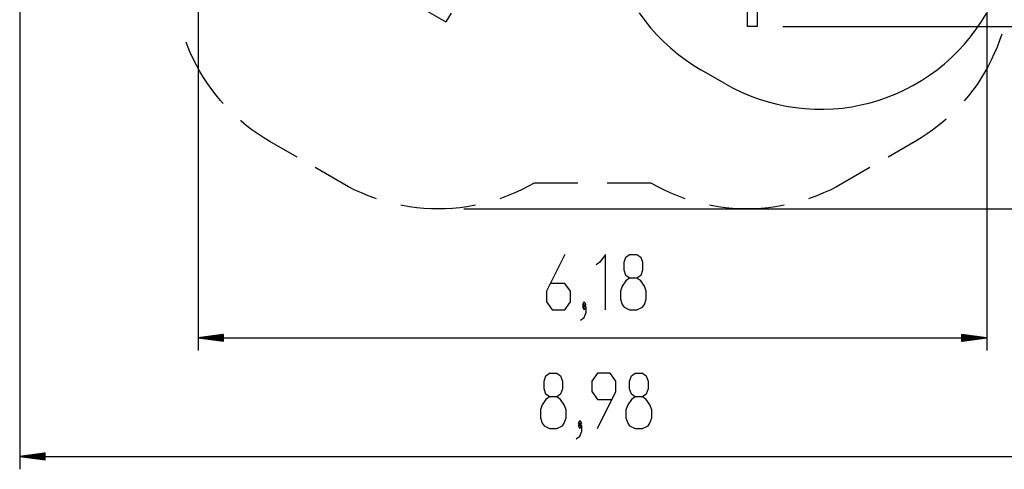
# Model space of a CAD drawing. Units: inches. Extents: x 361 to 479, y 217 to 378.
# Drawn here: x 361 to 437, y 217 to 251 of the extents above; entities that cross this region are included whole.
import ezdxf

# ---------------------------------------------------------------- set-up
doc = ezdxf.new("R2010")
doc.units = ezdxf.units.IN
doc.header["$MEASUREMENT"] = 0
doc.layers.add('Ebene 1', color=7, linetype='Continuous')

# ---------------------------------------------------------------- blocks, each defined once
blk = doc.blocks.new('block 2')
at = {"layer": 'Ebene 1', "color": 179, "lineweight": 25, "true_color": 0x1a171b}
for points in [[(375.164, 279.516), (375.164, 225.702)], [(361.371, 273.387), (361.371, 216.531)], [(436.149, 273.72), (436.149, 225.702)], [(409.264, 251.789), (409.692, 251.202), (410.148, 250.637), (410.631, 250.095), (411.141, 249.577), (411.675, 249.085), (412.232, 248.619), (412.812, 248.182), (413.413, 247.774), (414.033, 247.395)], [(417.603, 256.987), (417.603, 250.734)], [(417.603, 256.987), (417.603, 250.734)], [(418.393, 256.531), (418.393, 250.734)], [(418.393, 256.531), (418.393, 250.734)], [(388.905, 254.213), (394.32, 251.087)], [(388.905, 254.213), (394.32, 251.087)], [(394.715, 251.77), (394.32, 251.087)], [(394.715, 251.77), (394.32, 251.087)], [(415.887, 246.325), (416.524, 245.977), (417.178, 245.661), (417.847, 245.378), (418.529, 245.128), (419.222, 244.911), (419.925, 244.729), (420.637, 244.581), (421.354, 244.469), (422.077, 244.392), (422.801, 244.35), (423.528, 244.344), (424.254, 244.374), (424.977, 244.439), (425.696, 244.54), (426.41, 244.676), (427.116, 244.847), (427.813, 245.051), (428.499, 245.291), (429.172, 245.563), (429.831, 245.868), (430.474, 246.205), (431.1, 246.574), (431.707, 246.972), (432.294, 247.4), (432.859, 247.856), (433.402, 248.34), (433.919, 248.849), (434.411, 249.383), (434.877, 249.941), (435.314, 250.521), (435.723, 251.121), (436.101, 251.741)], [(418.393, 250.734), (417.603, 250.734)], [(418.393, 250.734), (417.603, 250.734)], [(420.366, 250.734), (469.667, 250.734)], [(437.288, 250.141), (437.123, 249.656), (436.928, 249.145), (436.715, 248.643), (436.483, 248.147), (436.233, 247.661), (435.966, 247.185), (435.681, 246.719), (435.379, 246.264), (435.06, 245.82), (434.725, 245.388), (434.397, 244.995)], [(377.112, 244.778), (376.905, 245.01), (376.552, 245.435), (376.216, 245.872), (375.896, 246.323), (375.593, 246.785), (375.307, 247.258), (375.039, 247.74), (374.79, 248.233), (374.559, 248.735), (374.347, 249.245), (374.239, 249.536)], [(415.887, 246.325), (414.033, 247.395)], [(433.004, 243.589), (432.826, 243.429), (432.404, 243.082), (431.97, 242.75), (431.524, 242.434), (431.067, 242.135), (430.599, 241.854)], [(380.716, 241.854), (380.243, 242.139), (379.781, 242.442), (379.33, 242.761), (378.892, 243.097), (378.467, 243.449), (378.441, 243.472)], [(382.814, 240.642), (380.716, 241.854)], [(430.599, 241.854), (428.5, 240.642)], [(386.312, 238.623), (384.213, 239.835)], [(427.101, 239.834), (425.003, 238.622)], [(388.96, 237.426), (388.828, 237.469), (388.308, 237.662), (387.796, 237.874), (387.292, 238.105), (386.797, 238.355), (386.312, 238.623)], [(401.135, 238.638), (400.65, 238.369), (400.156, 238.118), (399.652, 237.886), (399.14, 237.673), (398.621, 237.479), (398.489, 237.435)], [(404.526, 238.638), (401.135, 238.638)], [(410.178, 238.638), (406.787, 238.638)], [(412.824, 237.435), (412.692, 237.479), (412.173, 237.672), (411.661, 237.886), (411.158, 238.118), (410.663, 238.369), (410.178, 238.638)], [(425.003, 238.622), (424.517, 238.354), (424.022, 238.105), (423.518, 237.874), (423.006, 237.662), (422.486, 237.469), (422.355, 237.425)], [(396.617, 236.931), (396.481, 236.902), (395.935, 236.809), (395.385, 236.736), (394.833, 236.683), (394.28, 236.652), (393.725, 236.641), (393.171, 236.65), (392.618, 236.681), (392.065, 236.733), (391.515, 236.804), (390.969, 236.897), (390.833, 236.925)], [(420.481, 236.924), (420.345, 236.896), (419.798, 236.803), (419.248, 236.731), (418.696, 236.68), (418.143, 236.65), (417.588, 236.64), (417.034, 236.651), (416.481, 236.683), (415.928, 236.735), (415.379, 236.808), (414.832, 236.902), (414.697, 236.93)], [(395.698, 236.641), (479.055, 236.641)], [(403.52, 233.131), (402.096, 230.283), (402.096, 229.469), (402.523, 228.858), (403.52, 228.858), (403.947, 229.469), (403.947, 230.283), (403.52, 230.893), (402.381, 230.893)], [(406.65, 228.858), (406.65, 233.131), (406.222, 232.521), (405.937, 232.317)], [(408.523, 228.858), (409.093, 228.858), (409.52, 229.062), (409.662, 229.265), (409.805, 229.672), (409.805, 230.283), (409.662, 230.689), (409.377, 231.097), (409.093, 231.3), (408.523, 231.3), (408.238, 231.504), (408.096, 231.91), (408.096, 232.521), (408.238, 232.928), (408.523, 233.131), (409.093, 233.131), (409.377, 232.928), (409.52, 232.521), (409.52, 231.91), (409.377, 231.504), (409.093, 231.3)], [(408.523, 231.3), (408.238, 231.097), (407.953, 230.689), (407.811, 230.283), (407.811, 229.672), (407.953, 229.265), (408.096, 229.062), (408.523, 228.858)], [(404.729, 228.044), (405.014, 228.248), (405.156, 228.655), (405.156, 229.062), (405.014, 229.265), (404.871, 229.062), (405.014, 228.858), (405.156, 229.062)], [(405.014, 229.062), (405.156, 229.265), (405.014, 229.469), (404.871, 229.265), (405.014, 229.062), (405.014, 229.062)], [(377.137, 226.948), (375.164, 226.688)], [(377.137, 226.838), (376.306, 226.838)], [(377.137, 226.863), (376.497, 226.863)], [(377.137, 226.888), (376.687, 226.888)], [(377.137, 226.914), (376.877, 226.914)], [(377.137, 226.938), (377.068, 226.938)], [(377.137, 226.938), (377.068, 226.938)], [(377.137, 226.428), (377.137, 226.948)], [(436.149, 226.688), (434.176, 226.948)], [(434.176, 226.948), (434.176, 226.428)], [(434.176, 226.938), (434.246, 226.938)], [(434.176, 226.938), (434.246, 226.938)], [(434.176, 226.914), (434.437, 226.914)], [(434.176, 226.888), (434.627, 226.888)], [(434.176, 226.863), (434.817, 226.863)], [(434.176, 226.838), (435.007, 226.838)], [(375.164, 226.688), (436.149, 226.688)], [(375.164, 226.688), (377.137, 226.428)], [(377.137, 226.688), (375.164, 226.688)], [(377.137, 226.688), (375.164, 226.688)], [(377.137, 226.713), (375.354, 226.713)], [(377.137, 226.663), (375.354, 226.663)], [(377.137, 226.738), (375.545, 226.738)], [(377.137, 226.638), (375.545, 226.638)], [(377.137, 226.763), (375.735, 226.763)], [(377.137, 226.613), (375.735, 226.613)], [(377.137, 226.788), (375.926, 226.788)], [(377.137, 226.588), (375.926, 226.588)], [(377.137, 226.813), (376.116, 226.813)], [(377.137, 226.563), (376.116, 226.563)], [(377.137, 226.538), (376.306, 226.538)], [(377.137, 226.513), (376.497, 226.513)], [(377.137, 226.488), (376.687, 226.488)], [(377.137, 226.463), (376.877, 226.463)], [(377.137, 226.438), (377.068, 226.438)], [(377.137, 226.438), (377.068, 226.438)], [(434.176, 226.813), (435.198, 226.813)], [(434.176, 226.788), (435.388, 226.788)], [(434.176, 226.763), (435.578, 226.763)], [(434.176, 226.738), (435.768, 226.738)], [(434.176, 226.713), (435.959, 226.713)], [(434.176, 226.428), (436.149, 226.688)], [(434.176, 226.688), (436.149, 226.688)], [(434.176, 226.688), (436.149, 226.688)], [(434.176, 226.663), (435.959, 226.663)], [(434.176, 226.638), (435.768, 226.638)], [(434.176, 226.613), (435.578, 226.613)], [(434.176, 226.588), (435.388, 226.588)], [(434.176, 226.563), (435.198, 226.563)], [(434.176, 226.538), (435.007, 226.538)], [(434.176, 226.513), (434.817, 226.513)], [(434.176, 226.488), (434.627, 226.488)], [(434.176, 226.463), (434.437, 226.463)], [(434.176, 226.438), (434.246, 226.438)], [(434.176, 226.438), (434.246, 226.438)], [(402.334, 219.688), (402.903, 219.688), (403.331, 219.891), (403.473, 220.095), (403.616, 220.502), (403.616, 221.112), (403.473, 221.519), (403.189, 221.926), (402.903, 222.129), (402.334, 222.129), (402.049, 222.333), (401.907, 222.74), (401.907, 223.35), (402.049, 223.757), (402.334, 223.96), (402.903, 223.96), (403.189, 223.757), (403.331, 223.35), (403.331, 222.74), (403.189, 222.333), (402.903, 222.129)], [(406.033, 219.688), (407.457, 222.537), (407.457, 223.35), (407.03, 223.96), (406.033, 223.96), (405.606, 223.35), (405.606, 222.537), (406.033, 221.926), (407.173, 221.926)], [(408.951, 219.688), (409.521, 219.688), (409.948, 219.891), (410.09, 220.095), (410.232, 220.502), (410.232, 221.112), (410.09, 221.519), (409.805, 221.926), (409.521, 222.129), (408.951, 222.129), (408.666, 222.333), (408.524, 222.74), (408.524, 223.35), (408.666, 223.757), (408.951, 223.96), (409.521, 223.96), (409.805, 223.757), (409.948, 223.35), (409.948, 222.74), (409.805, 222.333), (409.521, 222.129)], [(402.334, 222.129), (402.049, 221.926), (401.764, 221.519), (401.622, 221.112), (401.622, 220.502), (401.764, 220.095), (401.907, 219.891), (402.334, 219.688)], [(408.951, 222.129), (408.666, 221.926), (408.381, 221.519), (408.239, 221.112), (408.239, 220.502), (408.381, 220.095), (408.524, 219.891), (408.951, 219.688)], [(404.397, 218.874), (404.682, 219.077), (404.824, 219.484), (404.824, 219.891), (404.682, 220.095), (404.539, 219.891), (404.682, 219.688), (404.824, 219.891)], [(404.682, 219.891), (404.824, 220.095), (404.682, 220.298), (404.539, 220.095), (404.682, 219.891), (404.682, 219.891)], [(363.344, 217.777), (361.371, 217.517)], [(363.344, 217.718), (362.894, 217.718)], [(363.344, 217.743), (363.084, 217.743)], [(363.344, 217.768), (363.275, 217.768)], [(363.344, 217.768), (363.275, 217.768)], [(363.344, 217.258), (363.344, 217.777)], [(361.371, 217.517), (449.944, 217.517)], [(361.371, 217.517), (363.344, 217.258)], [(363.344, 217.517), (361.371, 217.517)], [(363.344, 217.517), (361.371, 217.517)], [(363.344, 217.543), (361.562, 217.543)], [(363.344, 217.492), (361.562, 217.492)], [(363.344, 217.568), (361.752, 217.568)], [(363.344, 217.468), (361.752, 217.468)], [(363.344, 217.593), (361.942, 217.593)], [(363.344, 217.442), (361.942, 217.442)], [(363.344, 217.618), (362.133, 217.618)], [(363.344, 217.417), (362.133, 217.417)], [(363.344, 217.643), (362.323, 217.643)], [(363.344, 217.392), (362.323, 217.392)], [(363.344, 217.668), (362.513, 217.668)], [(363.344, 217.367), (362.513, 217.367)], [(363.344, 217.693), (362.704, 217.693)], [(363.344, 217.342), (362.704, 217.342)], [(363.344, 217.317), (362.894, 217.317)], [(363.344, 217.292), (363.084, 217.292)], [(363.344, 217.267), (363.275, 217.267)], [(363.344, 217.267), (363.275, 217.267)]]:
    blk.add_lwpolyline(points, dxfattribs=at)

msp = doc.modelspace()

# ---------------------------------------------------------------- block references
at = {"layer": 'Ebene 1'}
msp.add_blockref('block 2', (0, 0), dxfattribs=at)

doc.saveas('drawing.dxf')
